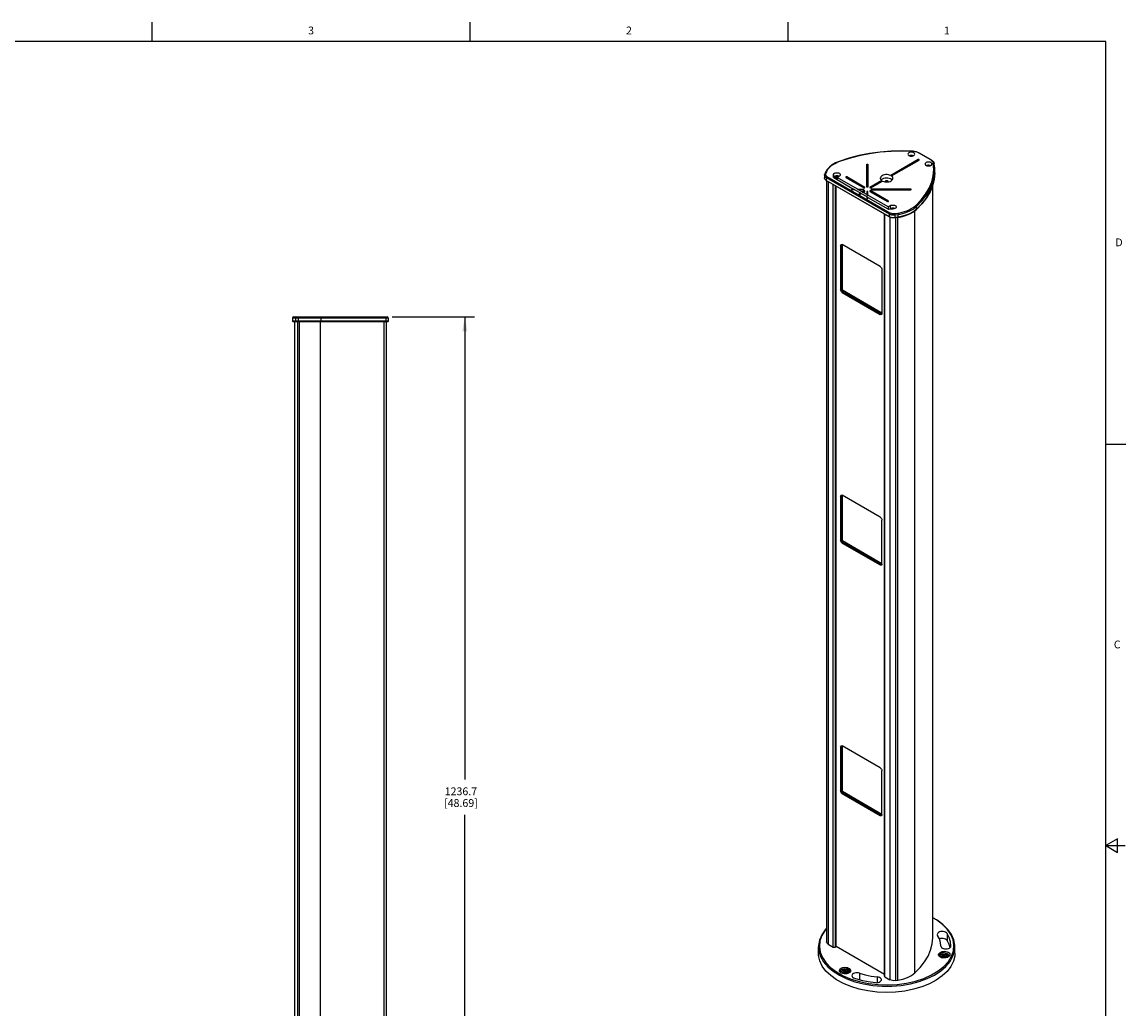
# Model space of a CAD drawing. Units: inches. Extents: x 0.5 to 33.6, y 0.5 to 21.6.
# Drawn here: x 19.5 to 33.6, y 8.9 to 21.6 of the extents above; entities that cross this region are included whole.
import ezdxf

# ---------------------------------------------------------------- set-up
doc = ezdxf.new("R2010")
doc.units = ezdxf.units.IN
doc.header["$LTSCALE"] = 1.87
doc.header["$MEASUREMENT"] = 0
doc.layers.get('0').update_dxf_attribs({"linetype": 'CONTINUOUS'})
doc.layers.add('AXIS_COSMETIC_THREADS', color=7, linetype='CONTINUOUS')
doc.layers.add('DRIVEN_DIMS', color=7, linetype='CONTINUOUS')
doc.styles.add('TEXTSTYLE_2', font='txt', dxfattribs={"width": 0.8})
doc.dimstyles.new('DIMSTYLE_1', dxfattribs={"dimtxt": 0.1, "dimasz": 0.1875, "dimexe": 0.125, "dimexo": 0.0625, "dimgap": 0.1, "dimtad": 0, "dimtih": 1, "dimtoh": 1, "dimdec": 1, "dimlfac": 4, "dimzin": 0, "dimdsep": 46, "dimtxsty": 'STANDARD', "dimblk": '_FILLED', "dimblk1": '_FILLED', "dimblk2": '_FILLED', "dimcen": 0.09, "dimadec": 3, "dimazin": 0, "dimtp": 0.001, "dimtm": 0.001, "dimtfac": 1, "dimtdec": 1, "dimtofl": 0, "dimtmove": 0, "dimatfit": 3, "dimldrblk": '_FILLED', "dimfxl": 1, "dimtolj": 1, "dimtzin": 0, "dimarcsym": 0})

# ---------------------------------------------------------------- blocks, each defined once
blk = doc.blocks.new('_FILLED')
at = {"color": 0, "linetype": 'BYBLOCK'}
blk.add_solid([(0, 0), (-1, 0.167), (-1, -0.167)], dxfattribs=at)
blk = doc.blocks.new('*D0')
at = {"layer": 'DRIVEN_DIMS', "color": 7, "linetype": 'CONTINUOUS'}
for p, q in [((24.198, 17.806), (25.256, 17.806)), ((25.131, 17.806), (25.131, 11.869)), ((25.131, 5.633), (25.131, 11.419)), ((24.386, 5.633), (25.256, 5.633))]:
    blk.add_line(p, q, dxfattribs=at)
at = {"layer": 'DRIVEN_DIMS', "color": 7, "linetype": 'CONTINUOUS', "xscale": 0.1875, "yscale": 0.1875, "zscale": 0.1875}
for p, rotation in [((25.131, 17.806), 90), ((25.131, 5.633), 270)]:
    blk.add_blockref('_FILLED', p, dxfattribs=dict(at, rotation=rotation))
at = {"layer": 'DRIVEN_DIMS', "color": 7, "linetype": 'CONTINUOUS', "insert": (25.081, 11.769), "char_height": 0.1, "width": 0.7, "attachment_point": 2, "line_spacing_factor": 0.9}
blk.add_mtext('1236.7\\P[48.69]', dxfattribs=at)

msp = doc.modelspace()

# ---------------------------------------------------------------- linework, layer by layer
at = {"color": 7, "linetype": 'CONTINUOUS'}
for p, q in [((21.12166, 21.33668), (21.12166, 21.58668)), ((25.19789, 21.33601), (25.19789, 21.58601)), ((29.27634, 21.33541), (29.27634, 21.58541)), ((33.35198, 21.33668), (0.73649, 21.33668)), ((33.35198, 0.7035), (33.35198, 21.33668)), ((30.05579, 19.83979), (29.93248, 19.79952)), ((30.93761, 19.91828), (30.95415, 19.91026)), ((31.10639, 19.81814), (30.9479, 19.90964)), ((31.11264, 19.81876), (30.95415, 19.91026)), ((31.11889, 19.80955), (31.10639, 19.81814)), ((31.13817, 19.61585), (31.14506, 19.69704)), ((31.14506, 19.69704), (31.13888, 19.77808)), ((31.15061, 19.60495), (31.15757, 19.68896)), ((31.15757, 19.65324), (31.15757, 19.68896)), ((29.74287, 19.6228), (29.74287, 19.58708)), ((29.74287, 19.58705), (29.74287, 19.58708)), ((29.75737, 19.66155), (29.74616, 19.6374)), ((29.76871, 19.66649), (29.7575, 19.64234)), ((29.76484, 19.59218), (29.76484, 19.55646)), ((29.76484, 19.59218), (30.57421, 19.1249)), ((30.57421, 19.08918), (29.76484, 19.55646)), ((30.5755, 19.08632), (29.76614, 19.5536)), ((29.77076, 19.55093), (29.77076, 9.78826)), ((29.77368, 19.60749), (30.58305, 19.14021)), ((29.79272, 19.53825), (29.79272, 9.75764)), ((29.85709, 19.59901), (29.85708, 19.59869)), ((29.85708, 19.59869), (29.85756, 19.59638)), ((29.85886, 19.62984), (29.85709, 19.59901)), ((29.85709, 19.59869), (29.85709, 19.59901)), ((29.85886, 19.59447), (29.85886, 19.62984)), ((29.8607, 19.59547), (29.86008, 19.59328)), ((29.86535, 19.60143), (29.8607, 19.59547)), ((29.87248, 19.6065), (29.86535, 19.60143)), ((29.88164, 19.61035), (29.87248, 19.6065)), ((29.8922, 19.61271), (29.88164, 19.61035)), ((29.90346, 19.61343), (29.8922, 19.61271)), ((29.91466, 19.61245), (29.90346, 19.61343)), ((29.90489, 19.59461), (29.93353, 19.61114)), ((29.90489, 19.59461), (29.90489, 19.56705)), ((31.15757, 19.65324), (31.15062, 19.56929)), ((29.85663, 9.72075), (29.85663, 19.50135)), ((29.88138, 19.48706), (29.88138, 9.72075)), ((29.89022, 19.48196), (29.89022, 9.72585)), ((29.89241, 9.72891), (29.89241, 19.48069)), ((31.13257, 9.8501), (31.13257, 19.49552)), ((30.51267, 9.34618), (30.51267, 19.1226)), ((30.51781, 9.33902), (30.51781, 19.11963)), ((30.58937, 19.2325), (30.56073, 19.21596)), ((30.56073, 19.21596), (30.56073, 19.18934)), ((30.56837, 19.18837), (30.62176, 19.18939)), ((30.57421, 19.1249), (30.57421, 19.08918)), ((30.58937, 19.19167), (30.58417, 19.18867)), ((30.58937, 19.19167), (30.58937, 19.2325)), ((30.59835, 19.19566), (30.58937, 19.19167)), ((30.60879, 19.19818), (30.59835, 19.19566)), ((30.62001, 19.19907), (30.60879, 19.19818)), ((30.63125, 19.19827), (30.62001, 19.19907)), ((30.64342, 19.13087), (30.68524, 19.13734)), ((30.64665, 19.11369), (30.68848, 19.12016)), ((30.64665, 19.11369), (30.64665, 19.07797)), ((30.68848, 19.12016), (30.71404, 19.12465)), ((30.68848, 19.08444), (30.68848, 19.12016)), ((30.71404, 19.12465), (30.7434, 19.13119)), ((30.85572, 19.1934), (30.87901, 19.20774)), ((30.90241, 9.38914), (30.90241, 19.16618)), ((30.92358, 19.18459), (30.92358, 19.22031)), ((30.58638, 19.08349), (30.57421, 19.08918)), ((30.58168, 19.08343), (30.58168, 9.30215)), ((30.68782, 19.08175), (30.64599, 19.07528)), ((30.68848, 19.08444), (30.64665, 19.07797)), ((30.65413, 19.07654), (30.65413, 9.29094)), ((30.68201, 9.29525), (30.68201, 19.08175)), ((29.94979, 18.71932), (29.95138, 18.7277)), ((29.94979, 18.71932), (29.96093, 18.72575)), ((29.94979, 18.71932), (29.94979, 18.15593)), ((29.95138, 18.7277), (29.956, 18.73305)), ((29.956, 18.73305), (29.96291, 18.73438)), ((29.96234, 18.73321), (29.96093, 18.72575)), ((29.96093, 18.72575), (29.96093, 18.16236)), ((29.96291, 18.73438), (29.971, 18.73156)), ((30.45891, 18.44988), (29.971, 18.73156)), ((29.97436, 18.14562), (29.97436, 18.72963)), ((30.48012, 18.41314), (30.48012, 17.84975)), ((29.94979, 18.15593), (29.96093, 18.16236)), ((29.96717, 18.1414), (29.97409, 18.1321)), ((29.971, 18.11919), (29.98214, 18.12562)), ((29.97409, 18.1321), (29.98214, 18.12562)), ((30.48012, 17.85363), (29.97436, 18.14562)), ((29.98214, 18.12562), (30.47005, 17.84393)), ((29.971, 18.11919), (30.45891, 17.8375)), ((30.45891, 17.8375), (30.47005, 17.84393)), ((30.467, 17.83468), (30.45891, 17.8375)), ((30.47005, 17.84393), (30.47814, 17.84111)), ((30.47854, 17.84137), (30.47391, 17.83602)), ((30.48012, 17.84975), (30.47854, 17.84137)), ((22.92304, 17.79305), (22.92304, 17.7493)), ((22.92304, 17.79305), (24.1484, 17.79305)), ((24.1484, 17.7493), (22.92304, 17.7493)), ((24.14215, 17.74305), (22.92929, 17.74305)), ((22.93554, 17.80555), (24.1359, 17.80555)), ((22.94804, 17.74305), (22.94804, 5.74305)), ((22.96054, 17.79305), (22.96054, 17.7493)), ((22.98554, 17.74305), (22.98554, 5.74305)), ((22.99804, 17.7493), (22.99804, 17.79305)), ((23.01054, 5.74305), (23.01054, 17.74305)), ((23.28137, 5.74305), (23.28137, 17.74305)), ((23.28693, 17.7493), (23.28693, 17.79305)), ((24.09179, 17.74305), (24.09179, 5.74305)), ((24.11941, 17.79305), (24.11941, 17.7493)), ((24.12147, 17.74305), (24.12147, 5.74305)), ((24.1484, 17.79305), (24.1484, 17.7493)), ((30.47391, 17.83602), (30.467, 17.83468)), ((33.35919, 16.17184), (33.60919, 16.17184)), ((29.94979, 15.50434), (29.95138, 15.51272)), ((29.94979, 15.50434), (29.96093, 15.51077)), ((29.94979, 15.50434), (29.94979, 14.94095)), ((29.95138, 15.51272), (29.956, 15.51807)), ((29.956, 15.51807), (29.96291, 15.51941)), ((29.96234, 15.51823), (29.96093, 15.51077)), ((29.96093, 15.51077), (29.96093, 14.94738)), ((29.96291, 15.51941), (29.971, 15.51659)), ((30.45891, 15.2349), (29.971, 15.51659)), ((29.97436, 14.93064), (29.97436, 15.51465)), ((30.48012, 14.63477), (30.48012, 15.19816)), ((29.94979, 14.94095), (29.96093, 14.94738)), ((29.96717, 14.92642), (29.97409, 14.91712)), ((29.971, 14.90421), (29.98214, 14.91064)), ((29.971, 14.90421), (30.45891, 14.62252)), ((29.97409, 14.91712), (29.98214, 14.91064)), ((30.48012, 14.63865), (29.97436, 14.93064)), ((29.98214, 14.91064), (30.47005, 14.62895)), ((30.45891, 14.62252), (30.47005, 14.62895)), ((30.467, 14.6197), (30.45891, 14.62252)), ((30.47391, 14.62104), (30.467, 14.6197)), ((30.47005, 14.62895), (30.47814, 14.62613)), ((30.47854, 14.62639), (30.47391, 14.62104)), ((30.48012, 14.63477), (30.47854, 14.62639)), ((29.94979, 12.28936), (29.95138, 12.29774)), ((29.94979, 12.28936), (29.96093, 12.29579)), ((29.94979, 12.28936), (29.94979, 11.72597)), ((29.95138, 12.29774), (29.956, 12.30309)), ((29.956, 12.30309), (29.96291, 12.30443)), ((29.96234, 12.30325), (29.96093, 12.29579)), ((29.96093, 12.29579), (29.96093, 11.7324)), ((29.96291, 12.30443), (29.971, 12.30161)), ((30.45891, 12.01992), (29.971, 12.30161)), ((29.97436, 11.71567), (29.97436, 12.29967)), ((30.48012, 11.41979), (30.48012, 11.98318)), ((29.94979, 11.72597), (29.96093, 11.7324)), ((29.96717, 11.71144), (29.97409, 11.70214)), ((29.971, 11.68923), (29.98214, 11.69566)), ((29.971, 11.68923), (30.45891, 11.40755)), ((29.97409, 11.70214), (29.98214, 11.69566)), ((30.48012, 11.42367), (29.97436, 11.71567)), ((29.98214, 11.69566), (30.47005, 11.41398)), ((30.45891, 11.40755), (30.47005, 11.41398)), ((30.467, 11.40473), (30.45891, 11.40755)), ((30.47391, 11.40606), (30.467, 11.40473)), ((30.47005, 11.41398), (30.47814, 11.41116)), ((30.47854, 11.41141), (30.47391, 11.40606)), ((30.48012, 11.41979), (30.47854, 11.41141)), ((33.50053, 11.1095), (33.35053, 11.0229)), ((33.50053, 10.9363), (33.50053, 11.1095)), ((33.35053, 11.0229), (33.60053, 11.0229)), ((33.35053, 11.0229), (33.50053, 10.9363)), ((31.15064, 10.08611), (31.13257, 10.09561)), ((31.17948, 10.06864), (31.15064, 10.08611)), ((29.79272, 9.75764), (29.85663, 9.72075)), ((29.88138, 9.72075), (29.89022, 9.72585)), ((29.89022, 9.72585), (29.89216, 9.72779)), ((29.89216, 9.72779), (29.8924, 9.72891)), ((29.89349, 9.73151), (30.51267, 9.37404)), ((31.22392, 9.63302), (31.21734, 9.62531)), ((31.21734, 9.62531), (31.21477, 9.61601)), ((31.21928, 9.6078), (31.2183, 9.60588)), ((31.21838, 9.60577), (31.22297, 9.61137)), ((31.22666, 9.61472), (31.21928, 9.6078)), ((31.27734, 9.58575), (31.26091, 9.58535)), ((31.29345, 9.58367), (31.27734, 9.58575)), ((31.30645, 9.58546), (31.29238, 9.58342)), ((31.33122, 9.60492), (31.33577, 9.59808)), ((31.33773, 9.61578), (31.33166, 9.62526)), ((31.3362, 9.59845), (31.33614, 9.59862)), ((31.33977, 9.6058), (31.33773, 9.61578)), ((31.33866, 9.60053), (31.33977, 9.6058)), ((29.89614, 9.40317), (29.98456, 9.35342)), ((29.94318, 9.39933), (29.93691, 9.40788)), ((29.94117, 9.41344), (29.93909, 9.40505)), ((29.93909, 9.40505), (29.93918, 9.40466)), ((29.9475, 9.42142), (29.94117, 9.41344)), ((29.95739, 9.42801), (29.9475, 9.42142)), ((29.96694, 9.45189), (29.95442, 9.44641)), ((30.06032, 9.38928), (30.04421, 9.38299)), ((30.04578, 9.38719), (30.05549, 9.39527)), ((30.05865, 9.41093), (30.05076, 9.41928)), ((30.05079, 9.39843), (30.05453, 9.39447)), ((30.05549, 9.39527), (30.06186, 9.40484)), ((30.05863, 9.39013), (30.0593, 9.38878)), ((30.06158, 9.40495), (30.05865, 9.41093)), ((30.05939, 9.38891), (30.05888, 9.38964)), ((30.06904, 9.39654), (30.06032, 9.38928)), ((30.06186, 9.40484), (30.06409, 9.41526)), ((30.06409, 9.41526), (30.06216, 9.42496)), ((30.51781, 9.33902), (30.58168, 9.30215)), ((30.65413, 9.29094), (30.68201, 9.29525))]:
    msp.add_line(p, q, dxfattribs=at)
for points in [[(30.87851, 19.9284), (30.73814, 19.93197), (30.59752, 19.92799), (30.458, 19.91646), (30.32089, 19.89747), (30.18748, 19.8712), (30.05903, 19.83792), (29.93674, 19.79798)], [(30.87917, 19.93067), (30.73785, 19.93426), (30.59657, 19.93025), (30.45653, 19.91866), (30.31895, 19.89961), (30.18498, 19.87325), (30.05579, 19.83979)], [(30.87851, 19.9284), (30.87894, 19.93037), (30.87917, 19.93067)], [(30.9479, 19.90964), (30.93302, 19.91686), (30.91606, 19.92253), (30.89764, 19.92642), (30.87851, 19.9284)], [(30.87917, 19.93067), (30.89961, 19.92856), (30.91926, 19.92441), (30.93761, 19.91828)], [(30.9479, 19.90964), (30.95128, 19.91082), (30.95415, 19.91026)], [(31.10639, 19.81814), (31.10977, 19.81931), (31.11264, 19.81876)], [(31.11264, 19.81876), (31.1277, 19.80827), (31.13938, 19.79622), (31.14724, 19.78321), (31.15123, 19.76981)], [(29.93248, 19.79952), (29.88423, 19.77893), (29.84165, 19.75423), (29.80574, 19.72596), (29.77741, 19.69478), (29.75737, 19.66155)], [(29.93674, 19.79798), (29.91531, 19.78961), (29.89137, 19.77872), (29.86667, 19.76542), (29.8428, 19.75004), (29.82109, 19.73312), (29.8025, 19.71538), (29.78758, 19.69771), (29.77641, 19.68108), (29.76871, 19.66649)], [(29.93674, 19.79798), (29.9342, 19.79954), (29.93248, 19.79952)], [(31.13888, 19.77808), (31.13546, 19.78912), (31.12872, 19.79975), (31.11889, 19.80955)], [(31.13888, 19.77808), (31.14364, 19.77755), (31.14768, 19.77555), (31.15038, 19.77238), (31.15123, 19.76981)], [(31.15757, 19.68896), (31.15686, 19.71594), (31.15475, 19.7429), (31.15123, 19.76981)], [(29.74287, 19.6228), (29.74323, 19.62769), (29.74432, 19.63256), (29.74616, 19.6374)], [(29.74287, 19.6228), (29.74306, 19.61977), (29.74435, 19.61426), (29.7469, 19.6088), (29.75058, 19.60368), (29.7551, 19.5991), (29.76002, 19.59524), (29.76484, 19.59218)], [(29.76484, 19.55646), (29.75498, 19.56348), (29.74786, 19.57155), (29.74379, 19.58031), (29.74287, 19.58705)], [(29.76614, 19.5536), (29.75537, 19.56141), (29.74777, 19.5705), (29.74368, 19.58023), (29.74287, 19.58705)], [(29.7575, 19.64234), (29.75288, 19.64228), (29.74897, 19.64067), (29.74635, 19.63777), (29.74616, 19.6374)], [(29.7575, 19.64234), (29.75622, 19.63891), (29.75546, 19.6349), (29.75553, 19.63048), (29.7566, 19.62589), (29.75873, 19.62134), (29.7618, 19.61707), (29.76556, 19.61326), (29.76967, 19.61004), (29.77368, 19.60749)], [(29.76017, 19.66482), (29.75756, 19.66192), (29.75737, 19.66155)], [(29.76871, 19.66649), (29.76409, 19.66643), (29.76017, 19.66482)], [(29.77368, 19.60749), (29.7703, 19.60476), (29.76743, 19.60089), (29.76551, 19.59647), (29.76484, 19.59218)], [(29.76614, 19.5536), (29.76518, 19.5547), (29.76484, 19.55646)], [(29.85756, 19.59638), (29.85924, 19.59391), (29.86202, 19.5918)], [(29.85886, 19.62984), (29.8607, 19.63629), (29.86535, 19.64225), (29.87248, 19.64733), (29.88164, 19.65117), (29.8922, 19.65354), (29.90346, 19.65425), (29.91466, 19.65328), (29.92505, 19.65068), (29.93393, 19.64662), (29.94072, 19.64139), (29.94495, 19.63532), (29.94634, 19.629)], [(29.92854, 19.60826), (29.92505, 19.60985), (29.91466, 19.61245)], [(29.94634, 19.629), (29.9448, 19.62236), (29.94043, 19.61632), (29.93353, 19.61114)], [(30.91299, 19.23436), (30.98218, 19.30496), (31.03982, 19.37912), (31.08531, 19.45614), (31.1182, 19.5353), (31.13817, 19.61585)], [(30.92251, 19.1819), (30.99304, 19.25395), (31.0516, 19.32952), (31.09767, 19.40795), (31.13086, 19.48852), (31.15088, 19.57052), (31.15757, 19.65324)], [(30.92358, 19.22031), (30.99334, 19.2915), (31.05145, 19.36627), (31.09732, 19.44392), (31.13047, 19.52374), (31.15061, 19.60495)], [(31.15062, 19.56929), (31.13048, 19.48804), (31.0973, 19.40818), (31.05141, 19.33049), (30.99329, 19.25572), (30.92358, 19.18459)], [(30.55587, 19.19121), (30.55953, 19.18961), (30.5638, 19.18864), (30.56837, 19.18837)], [(30.58305, 19.14021), (30.57967, 19.13748), (30.5768, 19.13361), (30.57488, 19.1292), (30.57421, 19.1249)], [(30.57421, 19.1249), (30.57961, 19.12207), (30.58639, 19.11921), (30.59437, 19.1166), (30.60329, 19.11449), (30.61275, 19.11303), (30.62228, 19.11231), (30.6314, 19.11229), (30.63965, 19.11282), (30.64665, 19.11369)], [(30.58305, 19.14021), (30.58755, 19.13785), (30.5932, 19.13547), (30.59985, 19.13329), (30.60729, 19.13153), (30.61517, 19.13032), (30.62311, 19.12972), (30.63071, 19.1297), (30.63759, 19.13014), (30.64342, 19.13087)], [(30.58937, 19.2325), (30.59835, 19.23648), (30.60879, 19.239), (30.62001, 19.23989), (30.63125, 19.23909), (30.64176, 19.23665), (30.65082, 19.23274), (30.65785, 19.22761), (30.66236, 19.22161), (30.66406, 19.21464)], [(30.66406, 19.21464), (30.66281, 19.20864), (30.65872, 19.20255), (30.65206, 19.19726), (30.64327, 19.19314), (30.63294, 19.19045), (30.62176, 19.18939)], [(30.64553, 19.1942), (30.64176, 19.19583), (30.63125, 19.19827)], [(30.64342, 19.13087), (30.64466, 19.12743), (30.64571, 19.12295), (30.64641, 19.11813), (30.64665, 19.11369)], [(30.68524, 19.13734), (30.71, 19.14169), (30.73845, 19.14802), (30.76884, 19.15651), (30.79951, 19.16714), (30.8289, 19.17962), (30.85572, 19.1934)], [(30.68524, 19.13734), (30.68648, 19.1339), (30.68753, 19.12942), (30.68823, 19.1246), (30.68848, 19.12016)], [(30.68782, 19.08175), (30.74391, 19.09308), (30.79653, 19.10914), (30.84454, 19.12959), (30.88686, 19.15402), (30.92251, 19.1819)], [(30.92358, 19.18459), (30.88807, 19.15683), (30.84582, 19.13244), (30.79772, 19.11195), (30.7449, 19.09584), (30.68848, 19.08444)], [(30.7434, 19.13119), (30.77478, 19.13996), (30.80643, 19.15093), (30.83677, 19.1638), (30.86445, 19.17803)], [(30.86445, 19.17803), (30.88849, 19.19283), (30.90828, 19.20727), (30.92358, 19.22031)], [(30.87901, 19.20774), (30.89818, 19.22173), (30.91299, 19.23436)], [(30.91299, 19.23436), (30.91704, 19.23211), (30.92048, 19.22865), (30.92277, 19.22451), (30.92358, 19.22031)], [(30.92251, 19.1819), (30.92317, 19.18278), (30.92358, 19.18459)], [(30.5755, 19.08632), (30.57455, 19.08742), (30.57421, 19.08918)], [(30.64599, 19.07528), (30.63104, 19.07391), (30.61596, 19.07437), (30.6013, 19.07663), (30.58763, 19.08065), (30.5755, 19.08632)], [(30.64665, 19.07797), (30.63118, 19.07656), (30.61553, 19.07703), (30.60035, 19.07938), (30.58638, 19.08349)], [(30.64599, 19.07528), (30.64618, 19.07538), (30.64653, 19.07628), (30.64665, 19.07797)], [(30.68782, 19.08175), (30.68801, 19.08186), (30.68836, 19.08276), (30.68848, 19.08444)], [(30.45891, 18.44988), (30.46696, 18.4434), (30.47388, 18.4341), (30.47852, 18.4234), (30.48012, 18.41314)], [(29.95604, 18.13497), (29.95139, 18.14566), (29.94979, 18.15593)], [(29.971, 18.11919), (29.96295, 18.12567), (29.95604, 18.13497)], [(29.96093, 18.16236), (29.96253, 18.15209), (29.96717, 18.1414)], [(30.01856, 18.12011), (30.01936, 18.10993), (30.02087, 18.10326)], [(22.96679, 17.80555), (22.9644, 17.8046), (22.96237, 17.80189), (22.96101, 17.79783), (22.96054, 17.79305)], [(22.96366, 17.74305), (22.96247, 17.74352), (22.96145, 17.74488), (22.96078, 17.74691), (22.96054, 17.7493)], [(23.00429, 17.80555), (23.0019, 17.8046), (22.99987, 17.80189), (22.99851, 17.79783), (22.99804, 17.79305)], [(23.00116, 17.74305), (22.99997, 17.74352), (22.99895, 17.74488), (22.99828, 17.74691), (22.99804, 17.7493)], [(23.28415, 17.80555), (23.28521, 17.8046), (23.28611, 17.80189), (23.28672, 17.79783), (23.28693, 17.79305)], [(23.28554, 17.74305), (23.28607, 17.74352), (23.28652, 17.74488), (23.28682, 17.74691), (23.28693, 17.7493)], [(24.10981, 17.80555), (24.11348, 17.8046), (24.1166, 17.80189), (24.11868, 17.79783), (24.11941, 17.79305)], [(24.11461, 17.74305), (24.11645, 17.74352), (24.118, 17.74488), (24.11904, 17.74691), (24.11941, 17.7493)], [(30.45891, 15.2349), (30.46696, 15.22842), (30.47388, 15.21912), (30.47852, 15.20843), (30.48012, 15.19816)], [(29.95604, 14.91999), (29.95139, 14.93068), (29.94979, 14.94095)], [(29.971, 14.90421), (29.96295, 14.91069), (29.95604, 14.91999)], [(29.96093, 14.94738), (29.96253, 14.93711), (29.96717, 14.92642)], [(30.01856, 14.90513), (30.01936, 14.89495), (30.02087, 14.88828)], [(30.45891, 12.01992), (30.46696, 12.01344), (30.47388, 12.00414), (30.47852, 11.99345), (30.48012, 11.98318)], [(29.95604, 11.70501), (29.95139, 11.71571), (29.94979, 11.72597)], [(29.971, 11.68923), (29.96295, 11.69571), (29.95604, 11.70501)], [(29.96093, 11.7324), (29.96253, 11.72214), (29.96717, 11.71144)], [(30.01856, 11.69015), (30.01936, 11.67997), (30.02087, 11.6733)], [(31.41575, 9.72381), (31.415, 9.74479), (31.40141, 9.81491), (31.37103, 9.88324), (31.32446, 9.94847), (31.26261, 10.00932), (31.18668, 10.06459), (31.15949, 10.08101)], [(31.33205, 9.53589), (31.37293, 9.60314), (31.39677, 9.67308), (31.40307, 9.74427), (31.3917, 9.81524), (31.3629, 9.88455), (31.31725, 9.95078), (31.25569, 10.01257), (31.17948, 10.06864)], [(29.77076, 9.96162), (29.75319, 9.94393), (29.70776, 9.87844), (29.67856, 9.80993), (29.66619, 9.73975), (29.66575, 9.72381)], [(29.77076, 9.95596), (29.75301, 9.9368), (29.71093, 9.86979), (29.68586, 9.79999), (29.6783, 9.72885), (29.68841, 9.65781), (29.71599, 9.58833), (29.76047, 9.52184), (29.82093, 9.45969), (29.89614, 9.40317)], [(29.79272, 9.75764), (29.78079, 9.76662), (29.77331, 9.77705), (29.77076, 9.78826)], [(30.90241, 9.38914), (30.97031, 9.45835), (31.02693, 9.53086), (31.07178, 9.60607), (31.10449, 9.68333), (31.12478, 9.762), (31.13249, 9.84141), (31.13257, 9.8501)], [(29.66575, 9.72381), (29.67087, 9.66925), (29.69252, 9.59981), (29.73071, 9.5328), (29.78471, 9.46951), (29.85344, 9.41118), (29.93558, 9.35894)], [(31.41575, 9.6442), (31.41331, 9.60643), (31.3963, 9.53826), (31.36338, 9.47205), (31.31517, 9.40904), (31.25257, 9.35041), (31.17673, 9.29723), (31.08907, 9.25051), (30.99122, 9.21111), (30.88499, 9.17976), (30.77237, 9.15704), (30.65544, 9.14338), (30.53637, 9.13903), (30.41739, 9.14407), (30.3007, 9.15841), (30.18848, 9.18178), (30.0828, 9.21374), (29.98564, 9.25371), (29.89879, 9.30093), (29.82388, 9.35454), (29.7623, 9.41353), (29.71519, 9.47681), (29.68342, 9.5432), (29.66759, 9.61147), (29.66576, 9.6442)], [(29.85663, 9.72075), (29.86447, 9.71813), (29.87353, 9.71813), (29.88138, 9.72075)], [(31.22904, 9.59425), (31.21802, 9.60152), (31.21035, 9.61031), (31.20663, 9.62011), (31.20721, 9.63023), (31.21214, 9.64014), (31.22141, 9.64934), (31.23465, 9.65713), (31.25055, 9.66275), (31.26691, 9.66588), (31.28283, 9.6669), (31.29808, 9.66617)], [(31.29345, 9.6445), (31.27691, 9.6466), (31.26039, 9.64613), (31.24508, 9.64318), (31.23206, 9.63804), (31.22226, 9.63112), (31.21638, 9.62298), (31.21486, 9.61599)], [(31.29345, 9.64491), (31.27772, 9.64696), (31.26145, 9.64664), (31.24629, 9.64393), (31.23365, 9.63925), (31.22392, 9.63302)], [(31.29345, 9.6245), (31.27849, 9.62651), (31.26338, 9.6264), (31.24932, 9.62427), (31.23683, 9.62029), (31.22666, 9.61472)], [(31.33166, 9.62526), (31.32158, 9.63379), (31.30835, 9.64052), (31.29345, 9.64491)], [(31.29345, 9.6445), (31.3073, 9.64052), (31.31956, 9.63465), (31.32952, 9.62708), (31.33627, 9.6184), (31.33948, 9.60921)], [(31.29808, 9.66617), (31.3155, 9.66128), (31.33036, 9.65417), (31.34161, 9.64537), (31.34881, 9.63532), (31.35149, 9.62491), (31.34972, 9.61449), (31.34363, 9.60473)], [(31.30117, 9.47388), (31.35406, 9.53748), (31.39109, 9.60472), (31.41154, 9.67427), (31.41575, 9.72381)], [(31.2028, 9.41485), (31.27494, 9.47269), (31.33205, 9.53589)], [(31.21477, 9.61601), (31.21642, 9.60853), (31.22181, 9.60093), (31.23091, 9.5942), (31.2433, 9.58896), (31.25775, 9.5858)], [(31.22297, 9.61137), (31.23084, 9.61696), (31.24091, 9.62145), (31.25303, 9.62464), (31.26645, 9.62619), (31.28015, 9.62598), (31.29345, 9.62409)], [(31.29345, 9.60408), (31.2801, 9.60598), (31.26651, 9.60619), (31.25314, 9.60465), (31.241, 9.60148), (31.23088, 9.59698), (31.22898, 9.59563)], [(31.25775, 9.5858), (31.24261, 9.58892), (31.22904, 9.59425)], [(31.22933, 9.59537), (31.23682, 9.59946), (31.24945, 9.60348), (31.26365, 9.6056), (31.27859, 9.60568), (31.29345, 9.60367)], [(31.26534, 9.58466), (31.26278, 9.58498), (31.26025, 9.58536), (31.25775, 9.5858)], [(31.26264, 9.585), (31.27735, 9.58534), (31.29224, 9.58342)], [(31.29238, 9.58342), (31.27867, 9.5832), (31.26534, 9.58466)], [(31.33614, 9.59862), (31.3294, 9.60719), (31.3197, 9.61456), (31.30744, 9.62046), (31.29345, 9.6245)], [(31.29345, 9.62409), (31.30842, 9.61967), (31.3213, 9.61315), (31.33122, 9.60492)], [(31.32366, 9.59122), (31.32157, 9.59298), (31.30842, 9.59967), (31.29345, 9.60408)], [(31.29345, 9.60367), (31.30858, 9.5992), (31.32173, 9.59246), (31.32337, 9.59107)], [(31.34363, 9.60473), (31.33356, 9.59621), (31.32047, 9.58961), (31.30645, 9.58546)], [(29.93691, 9.40788), (29.93423, 9.41682), (29.93505, 9.42538), (29.93896, 9.43337), (29.94554, 9.44044), (29.95442, 9.44641)], [(29.93558, 9.35894), (30.02953, 9.31382), (30.13345, 9.2767), (30.24531, 9.2483), (30.36293, 9.22918), (30.48402, 9.2197), (30.60622, 9.22005), (30.72714, 9.23023), (30.84442, 9.25003), (30.95579, 9.27908), (31.05905, 9.3168), (31.15221, 9.36245), (31.23345, 9.41516), (31.30117, 9.47388)], [(29.93921, 9.40671), (29.94193, 9.41442), (29.94812, 9.42156), (29.95739, 9.4276)], [(30.04421, 9.38299), (30.02685, 9.37924), (30.01029, 9.37793), (29.99452, 9.3786), (29.97906, 9.38119), (29.96482, 9.38567), (29.95262, 9.39183), (29.94318, 9.39933)], [(29.95739, 9.4076), (29.94815, 9.40158), (29.94496, 9.39792)], [(29.94521, 9.39772), (29.94734, 9.40046), (29.95739, 9.40719)], [(29.95442, 9.44641), (29.95618, 9.44752), (29.95802, 9.4486), (29.95994, 9.44963)], [(30.05076, 9.41928), (30.04003, 9.42624), (30.02727, 9.43147), (30.01305, 9.43482), (29.99787, 9.43616), (29.9828, 9.43535), (29.96912, 9.43255), (29.95739, 9.42801)], [(29.95739, 9.4276), (29.96851, 9.43197), (29.9815, 9.43477), (29.99536, 9.43577), (30.00931, 9.43494), (30.02291, 9.43233), (30.03578, 9.42786), (30.04695, 9.42172), (30.05553, 9.41437)], [(30.05498, 9.39484), (30.04697, 9.4017), (30.03584, 9.40783), (30.02302, 9.41229), (30.00946, 9.41492), (29.99554, 9.41576), (29.98157, 9.41478), (29.96852, 9.41196), (29.95739, 9.4076)], [(29.95739, 9.40719), (29.96915, 9.41174), (29.98283, 9.41454), (29.99788, 9.41534), (30.01307, 9.414), (30.02734, 9.41062), (30.0402, 9.40534), (30.05079, 9.39843)], [(30.04076, 9.38463), (30.03277, 9.3887), (30.0181, 9.39305), (30.0021, 9.39518), (29.98556, 9.39484), (29.97017, 9.39202), (29.95992, 9.38814)], [(29.95994, 9.44963), (29.97218, 9.45564), (29.98697, 9.45976), (30.00338, 9.46163), (30.02041, 9.46107), (30.03697, 9.45803), (30.05185, 9.45268), (30.06425, 9.44526), (30.07341, 9.43603), (30.07847, 9.42551), (30.07895, 9.41475), (30.07547, 9.40501), (30.06904, 9.39654)], [(30.06216, 9.42496), (30.05646, 9.43416), (30.04691, 9.44257), (30.0342, 9.44936), (30.01968, 9.45394), (30.00438, 9.45626), (29.98847, 9.45633), (29.97315, 9.45403), (29.95994, 9.44963)], [(29.96038, 9.38791), (29.97024, 9.39164), (29.98574, 9.39445), (30.00238, 9.39475), (30.01846, 9.39257), (30.0331, 9.38816), (30.04036, 9.38442)], [(30.064, 9.41524), (30.06156, 9.42592), (30.05478, 9.43559), (30.04421, 9.4439), (30.03061, 9.45034), (30.01494, 9.4545), (29.99832, 9.45615), (29.98193, 9.45524), (29.96694, 9.45189)], [(29.98456, 9.35342), (30.08438, 9.31148), (30.19355, 9.27819), (30.30983, 9.25424), (30.43084, 9.24012), (30.55411, 9.23612)], [(30.03171, 9.38029), (30.03301, 9.38067), (30.04578, 9.38719)], [(30.05553, 9.41437), (30.06104, 9.40659), (30.0617, 9.40459)], [(30.5127, 9.34618), (30.51327, 9.34356), (30.51781, 9.33902)], [(30.55411, 9.23612), (30.6771, 9.24232), (30.7973, 9.25859), (30.91224, 9.28461), (31.01957, 9.31984), (31.11709, 9.36355), (31.2028, 9.41485)], [(30.68201, 9.29525), (30.74763, 9.30931), (30.80759, 9.33016), (30.85979, 9.35708), (30.90241, 9.38914)], [(30.65413, 9.29094), (30.63469, 9.28946), (30.61531, 9.29094), (30.59722, 9.29526), (30.58168, 9.30215)]]:
    msp.add_lwpolyline(points, dxfattribs=at)
for centre, radius, start, end in [((22.93554, 17.79305), 0.0125, 90, 180), ((22.92929, 17.7493), 0.00625, 180, 270), ((24.1359, 17.79305), 0.0125, 0, 90), ((24.14215, 17.7493), 0.00625, 270, 360)]:
    msp.add_arc(centre, radius, start, end, dxfattribs=at)
at = {"layer": 'AXIS_COSMETIC_THREADS', "color": 7, "linetype": 'CONTINUOUS'}
for p, q in [((30.94557, 19.82292), (30.59266, 19.61917)), ((30.94557, 19.82047), (30.59266, 19.61672)), ((30.88254, 19.87199), (30.87247, 19.87516)), ((30.94557, 19.82292), (30.94557, 19.82047)), ((30.9578, 19.8182), (30.95837, 19.81986)), ((30.28577, 19.47194), (30.28577, 19.76061)), ((30.28577, 19.75816), (30.28651, 19.76004)), ((30.30002, 19.76004), (30.30077, 19.75816)), ((30.30077, 19.76061), (30.30077, 19.47194)), ((30.60326, 19.61304), (30.95618, 19.81679)), ((30.95618, 19.81679), (30.9578, 19.8182)), ((29.86202, 19.5918), (30.11712, 19.44452)), ((29.87917, 19.58313), (29.88173, 19.58042)), ((29.88065, 19.58489), (29.87937, 19.58291)), ((29.88491, 19.58818), (29.88065, 19.58489)), ((29.88562, 19.57797), (29.88621, 19.58059)), ((29.88621, 19.58059), (29.89071, 19.58499)), ((29.89071, 19.58499), (29.89835, 19.58747)), ((29.89835, 19.57409), (29.89835, 19.58747)), ((29.90081, 19.57378), (29.90489, 19.57395)), ((30.16485, 19.44452), (29.90489, 19.59461)), ((30.0153, 19.59634), (30.01587, 19.59468)), ((30.01587, 19.59468), (30.0175, 19.59328)), ((30.0175, 19.59328), (30.24907, 19.45958)), ((30.0281, 19.5994), (30.0281, 19.59695)), ((30.25968, 19.4657), (30.0281, 19.5994)), ((30.25968, 19.46326), (30.0281, 19.59695)), ((30.47824, 19.55311), (30.32686, 19.4657)), ((30.47824, 19.55066), (30.32686, 19.46326)), ((30.33746, 19.45958), (30.48885, 19.54698)), ((30.47824, 19.55066), (30.47824, 19.55311)), ((30.51951, 19.53817), (30.51956, 19.53782)), ((30.52573, 19.54684), (30.52182, 19.54374)), ((30.52573, 19.54072), (30.52182, 19.53761)), ((30.59266, 19.61672), (30.59266, 19.61917)), ((30.60326, 19.61059), (30.60326, 19.61304)), ((30.09751, 19.44164), (30.10077, 19.44207)), ((30.10077, 19.44452), (30.10077, 19.44207)), ((30.10077, 19.44452), (30.11712, 19.44452)), ((30.10077, 19.44207), (30.11712, 19.44207)), ((30.13212, 19.43586), (30.10077, 19.43586)), ((30.11712, 19.44452), (30.11712, 19.44207)), ((30.12788, 19.43586), (30.11712, 19.44207)), ((30.13212, 19.43586), (30.20364, 19.39457)), ((30.16485, 19.44452), (30.16485, 19.44207)), ((30.16485, 19.44452), (30.23827, 19.44452)), ((30.17985, 19.43341), (30.16485, 19.44207)), ((30.16485, 19.44207), (30.23827, 19.44207)), ((30.17985, 19.43586), (30.17985, 19.43341)), ((30.22751, 19.40835), (30.17985, 19.43586)), ((30.23827, 19.43586), (30.17985, 19.43586)), ((30.20364, 19.39457), (30.19074, 19.38712)), ((30.20364, 19.39457), (30.20364, 19.39212)), ((30.24907, 19.4208), (30.22751, 19.40835)), ((30.24907, 19.41835), (30.22751, 19.4059)), ((30.22751, 19.40835), (30.22751, 19.4059)), ((30.22751, 19.4059), (30.23811, 19.39977)), ((30.23811, 19.40222), (30.25968, 19.41467)), ((30.23811, 19.40222), (30.23811, 19.39977)), ((30.28577, 19.37471), (30.23811, 19.40222)), ((30.23827, 19.44452), (30.23827, 19.44207)), ((30.23827, 19.44207), (30.24152, 19.44164)), ((30.24907, 19.4208), (30.24907, 19.41835)), ((30.25968, 19.4657), (30.25968, 19.46326)), ((30.26146, 19.46162), (30.25968, 19.46326)), ((30.25968, 19.41467), (30.26131, 19.41608)), ((30.26131, 19.41608), (30.26188, 19.41774)), ((30.26149, 19.46151), (30.26146, 19.46162)), ((30.28577, 19.40844), (30.28577, 19.37471)), ((30.28635, 19.40766), (30.28577, 19.40599)), ((30.30077, 19.40599), (30.30019, 19.40766)), ((30.30077, 19.36605), (30.30077, 19.40844)), ((30.32466, 19.41774), (30.32523, 19.41608)), ((30.32686, 19.46326), (30.32508, 19.46162)), ((30.32523, 19.41608), (30.32686, 19.41467)), ((30.32686, 19.4657), (30.32686, 19.46326)), ((30.32686, 19.41467), (30.55313, 19.28404)), ((30.33746, 19.4208), (30.33746, 19.41835)), ((30.56374, 19.29016), (30.33746, 19.4208)), ((30.56374, 19.28771), (30.33746, 19.41835)), ((30.34827, 19.44452), (30.34827, 19.44207)), ((30.84827, 19.44452), (30.34827, 19.44452)), ((30.84827, 19.44207), (30.34827, 19.44207)), ((30.34827, 19.43586), (30.84827, 19.43586)), ((30.84827, 19.44452), (30.84827, 19.44207)), ((30.19074, 19.38467), (30.18896, 19.38304)), ((30.20364, 19.39212), (30.19074, 19.38467)), ((30.19074, 19.38712), (30.19074, 19.38467)), ((30.20134, 19.38099), (30.21425, 19.38844)), ((30.20364, 19.39212), (30.21213, 19.38722)), ((30.21425, 19.38844), (30.28577, 19.34715)), ((30.28577, 19.37471), (30.28577, 19.37226)), ((30.28577, 19.37226), (30.30077, 19.3636)), ((30.28577, 19.34715), (30.28577, 19.32905)), ((30.28577, 19.3447), (30.30077, 19.33604)), ((30.30077, 19.36605), (30.30077, 19.3636)), ((30.56073, 19.21596), (30.30077, 19.36605)), ((30.30077, 19.32905), (30.30077, 19.33849)), ((30.30077, 19.33849), (30.55587, 19.19121)), ((30.56374, 19.29016), (30.56374, 19.28771)), ((30.56551, 19.28608), (30.56374, 19.28771)), ((30.56555, 19.28597), (30.56551, 19.28608)), ((30.41641, 17.8749), (30.4163, 17.87608)), ((30.41641, 14.65992), (30.4163, 14.6611)), ((30.41641, 11.44494), (30.4163, 11.44613)), ((31.316, 9.89692), (31.316, 9.80711)), ((29.66575, 9.6442), (29.66575, 9.72381)), ((31.41575, 9.6442), (31.41575, 9.72381)), ((30.19326, 9.38652), (30.19326, 9.30267)), ((30.42007, 9.33886), (30.42007, 9.26524))]:
    msp.add_line(p, q, dxfattribs=at)
for points in [[(30.82625, 19.91018), (30.81929, 19.90495), (30.81492, 19.89886), (30.81343, 19.89232)], [(30.81343, 19.89232), (30.81492, 19.88578), (30.81929, 19.87969), (30.82625, 19.87446), (30.83531, 19.87044), (30.84586, 19.86792), (30.85718, 19.86706)], [(30.90093, 19.89232), (30.89944, 19.89886), (30.89507, 19.90495), (30.88812, 19.91018), (30.87906, 19.91419), (30.86851, 19.91672), (30.85718, 19.91758), (30.84586, 19.91672), (30.83531, 19.91419), (30.82625, 19.91018)], [(30.84788, 19.87618), (30.83622, 19.87366), (30.83208, 19.87188)], [(30.87247, 19.87516), (30.8603, 19.87669), (30.84788, 19.87618)], [(30.85718, 19.86706), (30.86851, 19.86792), (30.87906, 19.87044), (30.88812, 19.87446)], [(30.88812, 19.87446), (30.89507, 19.87969), (30.89944, 19.88578), (30.90093, 19.89232)], [(30.95837, 19.81986), (30.9578, 19.82151), (30.95618, 19.82292), (30.95375, 19.82386), (30.95087, 19.82419), (30.948, 19.82386), (30.94557, 19.82292)], [(30.95487, 19.82107), (30.95171, 19.82171), (30.9484, 19.82149), (30.94557, 19.82047)], [(30.95793, 19.81855), (30.95723, 19.81971), (30.95487, 19.82107)], [(30.28577, 19.76061), (30.28634, 19.76227), (30.28796, 19.76368), (30.2904, 19.76461), (30.29327, 19.76494), (30.29614, 19.76461), (30.29857, 19.76368), (30.3002, 19.76227), (30.30077, 19.76061)], [(30.28651, 19.76004), (30.28859, 19.76155), (30.2916, 19.76239), (30.29493, 19.76239), (30.29794, 19.76155), (30.30002, 19.76004)], [(31.04545, 19.78363), (31.0385, 19.77839), (31.03413, 19.7723), (31.03264, 19.76576)], [(31.03264, 19.76576), (31.03413, 19.75923), (31.0385, 19.75314), (31.04545, 19.7479), (31.05451, 19.74389), (31.06506, 19.74137), (31.07639, 19.74051), (31.08771, 19.74137), (31.09826, 19.74389), (31.10732, 19.7479)], [(31.12014, 19.76576), (31.11865, 19.7723), (31.11428, 19.77839), (31.10732, 19.78363), (31.09826, 19.78764), (31.08771, 19.79016), (31.07639, 19.79102), (31.06506, 19.79016), (31.05451, 19.78764), (31.04545, 19.78363)], [(31.10174, 19.74543), (31.09168, 19.74861), (31.07951, 19.75013), (31.06709, 19.74962), (31.05542, 19.74711), (31.05128, 19.74532)], [(31.10732, 19.7479), (31.11428, 19.75314), (31.11865, 19.75923), (31.12014, 19.76576)], [(29.88491, 19.59838), (29.88065, 19.59509), (29.87816, 19.59124), (29.87759, 19.58818)], [(29.87759, 19.58818), (29.87765, 19.58715), (29.87917, 19.58313)], [(29.89728, 19.60228), (29.89061, 19.60084), (29.88491, 19.59838)], [(29.89728, 19.59207), (29.89061, 19.59064), (29.88491, 19.58818)], [(29.88916, 19.57613), (29.89385, 19.57465), (29.90081, 19.57378)], [(29.91511, 19.60051), (29.91133, 19.6017), (29.90437, 19.60257), (29.89728, 19.60228)], [(29.90489, 19.5923), (29.90437, 19.59237), (29.89728, 19.59207)], [(29.89835, 19.58747), (29.90401, 19.58932), (29.90489, 19.59019)], [(30.0281, 19.5994), (30.02567, 19.60034), (30.0228, 19.60067), (30.01993, 19.60034), (30.0175, 19.5994), (30.01587, 19.598), (30.0153, 19.59634)], [(30.01881, 19.59756), (30.01645, 19.5962), (30.01575, 19.59504)], [(30.0281, 19.59695), (30.02528, 19.59798), (30.02196, 19.59819), (30.01881, 19.59756)], [(30.4833, 19.61624), (30.47253, 19.60855), (30.4648, 19.59973), (30.46044, 19.59016), (30.45951, 19.58307)], [(30.45951, 19.58307), (30.45965, 19.58028), (30.46246, 19.57053), (30.46876, 19.56134), (30.47824, 19.55311)], [(30.4833, 19.57134), (30.47122, 19.56244), (30.46972, 19.5605)], [(30.47824, 19.55066), (30.4833, 19.54746), (30.48663, 19.5457)], [(30.59266, 19.61917), (30.57841, 19.62464), (30.56248, 19.62828), (30.54559, 19.6299), (30.52848, 19.62945), (30.51191, 19.62693), (30.49663, 19.62246), (30.4833, 19.61624)], [(30.61157, 19.56055), (30.60471, 19.5671), (30.59086, 19.57509), (30.5741, 19.58094), (30.5554, 19.58431), (30.53585, 19.58499), (30.51658, 19.58295), (30.49872, 19.57831), (30.4833, 19.57134)], [(30.48885, 19.54698), (30.5031, 19.54151), (30.51903, 19.53787), (30.53592, 19.53625), (30.55303, 19.5367), (30.5696, 19.53922), (30.58488, 19.54369), (30.59821, 19.54991)], [(30.52182, 19.54374), (30.51977, 19.54009), (30.51951, 19.53817)], [(30.562, 19.53817), (30.56174, 19.54009), (30.55969, 19.54374), (30.55578, 19.54684), (30.5504, 19.5491), (30.54408, 19.55028), (30.53743, 19.55028), (30.53111, 19.5491), (30.52573, 19.54684)], [(30.55958, 19.5377), (30.55578, 19.54072), (30.5504, 19.54297), (30.54408, 19.54416), (30.53743, 19.54416), (30.53111, 19.54297), (30.52573, 19.54072)], [(30.60326, 19.61059), (30.59821, 19.6138), (30.59266, 19.61672)], [(30.59821, 19.54991), (30.60898, 19.5576), (30.61671, 19.56642), (30.62107, 19.57599), (30.622, 19.58307)], [(30.622, 19.58307), (30.62186, 19.58587), (30.61905, 19.59562), (30.61275, 19.60481), (30.60326, 19.61304)], [(30.09327, 19.44019), (30.09384, 19.44185), (30.09547, 19.44325), (30.0979, 19.44419), (30.10077, 19.44452)], [(30.09547, 19.43713), (30.09384, 19.43853), (30.09327, 19.44019)], [(30.09369, 19.43898), (30.0949, 19.44044), (30.09751, 19.44164)], [(30.10077, 19.43586), (30.0979, 19.43619), (30.09547, 19.43713)], [(30.23827, 19.44452), (30.24114, 19.44419), (30.24357, 19.44325), (30.2452, 19.44185), (30.24577, 19.44019)], [(30.24357, 19.43713), (30.24114, 19.43619), (30.23827, 19.43586)], [(30.24152, 19.44164), (30.24413, 19.44044), (30.24535, 19.43898)], [(30.24577, 19.44019), (30.2452, 19.43853), (30.24357, 19.43713)], [(30.24907, 19.45958), (30.25151, 19.45864), (30.25438, 19.45831), (30.25725, 19.45864), (30.25968, 19.45958)], [(30.26188, 19.41774), (30.26131, 19.41939), (30.25968, 19.4208), (30.25725, 19.42174), (30.25438, 19.42207), (30.25151, 19.42174), (30.24907, 19.4208)], [(30.25837, 19.41895), (30.25522, 19.41959), (30.2519, 19.41937), (30.24907, 19.41835)], [(30.26143, 19.41643), (30.26073, 19.41759), (30.25837, 19.41895)], [(30.26188, 19.46264), (30.26131, 19.4643), (30.25968, 19.4657)], [(30.25968, 19.45958), (30.26131, 19.46099), (30.26188, 19.46264)], [(30.30077, 19.47194), (30.3002, 19.47029), (30.29857, 19.46888), (30.29614, 19.46794), (30.29327, 19.46761), (30.2904, 19.46794), (30.28796, 19.46888), (30.28634, 19.47029), (30.28577, 19.47194)], [(30.30077, 19.40844), (30.3002, 19.41009), (30.29857, 19.4115), (30.29614, 19.41244), (30.29327, 19.41277), (30.2904, 19.41244), (30.28797, 19.4115), (30.28634, 19.41009), (30.28577, 19.40844)], [(30.30019, 19.40766), (30.29854, 19.40906), (30.29612, 19.40999), (30.29327, 19.41032), (30.29042, 19.40999), (30.28799, 19.40906), (30.28635, 19.40766)], [(30.32686, 19.4657), (30.32523, 19.4643), (30.32466, 19.46264)], [(30.32466, 19.46264), (30.32523, 19.46099), (30.32686, 19.45958)], [(30.33746, 19.4208), (30.33503, 19.42174), (30.33216, 19.42207), (30.32929, 19.42174), (30.32686, 19.4208), (30.32523, 19.41939), (30.32466, 19.41774)], [(30.32817, 19.41895), (30.32581, 19.41759), (30.32511, 19.41643)], [(30.32686, 19.45958), (30.32929, 19.45864), (30.33216, 19.45831), (30.33503, 19.45864), (30.33746, 19.45958)], [(30.33746, 19.41835), (30.33464, 19.41937), (30.33132, 19.41959), (30.32817, 19.41895)], [(30.34827, 19.44452), (30.3454, 19.44419), (30.34297, 19.44325), (30.34134, 19.44185), (30.34077, 19.44019)], [(30.34077, 19.44019), (30.34134, 19.43853), (30.34297, 19.43713)], [(30.34294, 19.44079), (30.34133, 19.43939), (30.34119, 19.43897)], [(30.34827, 19.44207), (30.34537, 19.44173), (30.34294, 19.44079)], [(30.34297, 19.43713), (30.3454, 19.43619), (30.34827, 19.43586)], [(30.85577, 19.44019), (30.8552, 19.44185), (30.85357, 19.44325), (30.85114, 19.44419), (30.84827, 19.44452)], [(30.8536, 19.44079), (30.85116, 19.44174), (30.84827, 19.44207)], [(30.84827, 19.43586), (30.85114, 19.43619), (30.85357, 19.43713)], [(30.85357, 19.43713), (30.8552, 19.43853), (30.85577, 19.44019)], [(30.85535, 19.43897), (30.8552, 19.43939), (30.8536, 19.44079)], [(30.19074, 19.38712), (30.18911, 19.38571), (30.18854, 19.38406)], [(30.18854, 19.38406), (30.18911, 19.3824), (30.19074, 19.38099)], [(30.19074, 19.38099), (30.19317, 19.38006), (30.19604, 19.37973), (30.19891, 19.38006), (30.20134, 19.38099)], [(30.28577, 19.32905), (30.28634, 19.32739), (30.28797, 19.32599), (30.2904, 19.32505), (30.29327, 19.32472), (30.29614, 19.32505), (30.29857, 19.32599), (30.3002, 19.32739), (30.30077, 19.32905)], [(30.55313, 19.28404), (30.55556, 19.2831), (30.55843, 19.28277), (30.5613, 19.2831), (30.56374, 19.28404)], [(30.56593, 19.2871), (30.56536, 19.28876), (30.56374, 19.29016)], [(30.56374, 19.28404), (30.56536, 19.28544), (30.56593, 19.2871)], [(30.35282, 17.92712), (30.3513, 17.92595), (30.34677, 17.92006), (30.34508, 17.91608)], [(30.35391, 17.91098), (30.35482, 17.91164), (30.35973, 17.91272), (30.3653, 17.91194), (30.37123, 17.90935)], [(30.38855, 17.89099), (30.38764, 17.89269), (30.38273, 17.89944), (30.37715, 17.9051), (30.37123, 17.90935)], [(30.4163, 17.87608), (30.41369, 17.88622), (30.41055, 17.89379)], [(30.42816, 17.86811), (30.42868, 17.87312), (30.42779, 17.88272), (30.42745, 17.88404)], [(30.35282, 14.71214), (30.3513, 14.71097), (30.34677, 14.70508), (30.34508, 14.7011)], [(30.35391, 14.696), (30.35482, 14.69666), (30.35973, 14.69774), (30.3653, 14.69696), (30.37123, 14.69437)], [(30.38855, 14.67601), (30.38764, 14.67771), (30.38273, 14.68446), (30.37715, 14.69012), (30.37123, 14.69437)], [(30.4163, 14.6611), (30.41369, 14.67124), (30.41055, 14.67881)], [(30.42816, 14.65313), (30.42868, 14.65814), (30.42779, 14.66774), (30.42745, 14.66906)], [(30.35282, 11.49717), (30.3513, 11.49599), (30.34677, 11.49011), (30.34508, 11.48612)], [(30.35391, 11.48103), (30.35482, 11.48168), (30.35973, 11.48276), (30.3653, 11.48198), (30.37123, 11.47939)], [(30.38855, 11.46103), (30.38764, 11.46273), (30.38273, 11.46948), (30.37715, 11.47515), (30.37123, 11.47939)], [(30.4163, 11.44613), (30.41369, 11.45626), (30.41055, 11.46384)], [(30.42816, 11.43816), (30.42868, 11.44316), (30.42779, 11.45276), (30.42745, 11.45408)], [(31.316, 9.89692), (31.30816, 9.90561), (31.2967, 9.91284), (31.28239, 9.9181), (31.26621, 9.92105), (31.24925, 9.92147), (31.23269, 9.91935), (31.21764, 9.91483), (31.20513, 9.90821), (31.19601, 9.89995), (31.19091, 9.8906), (31.18993, 9.88409)], [(31.18993, 9.88409), (31.19017, 9.88082), (31.19384, 9.87125)], [(31.23575, 9.73402), (31.23106, 9.7806), (31.21702, 9.82655), (31.19384, 9.87125)], [(31.316, 9.80711), (31.30816, 9.8158), (31.2967, 9.82302), (31.28239, 9.82828), (31.26621, 9.83123), (31.24925, 9.83166), (31.23269, 9.82954), (31.21764, 9.82501), (31.21751, 9.82495)], [(31.36575, 9.73402), (31.36018, 9.78931), (31.34352, 9.84386), (31.316, 9.89692)], [(31.35568, 9.71422), (31.34352, 9.75405), (31.316, 9.80711)], [(31.23575, 9.73402), (31.23797, 9.7243), (31.24446, 9.71525), (31.25479, 9.70748), (31.26825, 9.70152), (31.28393, 9.69777), (31.30075, 9.69649), (31.31758, 9.69777), (31.33325, 9.70152), (31.34672, 9.70748), (31.35705, 9.71525), (31.36354, 9.7243), (31.36575, 9.73402)], [(30.19326, 9.38652), (30.17758, 9.39027), (30.16076, 9.39155), (30.14393, 9.39027), (30.12826, 9.38652), (30.1148, 9.38055), (30.10447, 9.37278), (30.09797, 9.36373), (30.09576, 9.35402)], [(30.09576, 9.35402), (30.09797, 9.34431), (30.10447, 9.33526), (30.1148, 9.32748), (30.12826, 9.32152)], [(30.19326, 9.38652), (30.26548, 9.36558), (30.34143, 9.34962), (30.42007, 9.33886)], [(30.12826, 9.32152), (30.21399, 9.29666), (30.30415, 9.27772), (30.3975, 9.26494)], [(30.3975, 9.26494), (30.41445, 9.26452), (30.43102, 9.26664), (30.44607, 9.27116), (30.45858, 9.27778), (30.4677, 9.28604), (30.4728, 9.29538), (30.47378, 9.3019)], [(30.47378, 9.3019), (30.47354, 9.30517), (30.46987, 9.31474), (30.46203, 9.32343), (30.45057, 9.33065), (30.43626, 9.33591), (30.42007, 9.33886)]]:
    msp.add_lwpolyline(points, dxfattribs=at)

# ---------------------------------------------------------------- texts
at = {"color": 7, "linetype": 'CONTINUOUS', "char_height": 0.1, "width": 0.08, "line_spacing_factor": 0.9, "style": 'TEXTSTYLE_2'}
for s, insert, attachment_point in [('3', (23.15899, 21.52905), 2), ('2', (27.23612, 21.52905), 2), ('1', (31.31238, 21.52905), 2), ('D', (33.47363, 18.8107), 1), ('C', (33.45378, 13.65283), 1)]:
    msp.add_mtext(s, dxfattribs=dict(at, insert=insert, attachment_point=attachment_point))

# ---------------------------------------------------------------- dimensions: what is measured, and where the dimension line sits
at = {"layer": 'DRIVEN_DIMS', "color": 7, "linetype": 'CONTINUOUS'}
dim = msp.add_linear_dim(base=(25.13124, 17.80555), p1=(24.32304, 5.63305), p2=(24.1359, 17.80555), angle=90, text='<>\\P[]', dimstyle='DIMSTYLE_1', dxfattribs=at)
dim.commit()
dim.dimension.update_dxf_attribs({"geometry": '*D0', "text_midpoint": (25.13124, 11.6443), "dimtype": 160})

doc.saveas('drawing.dxf')
